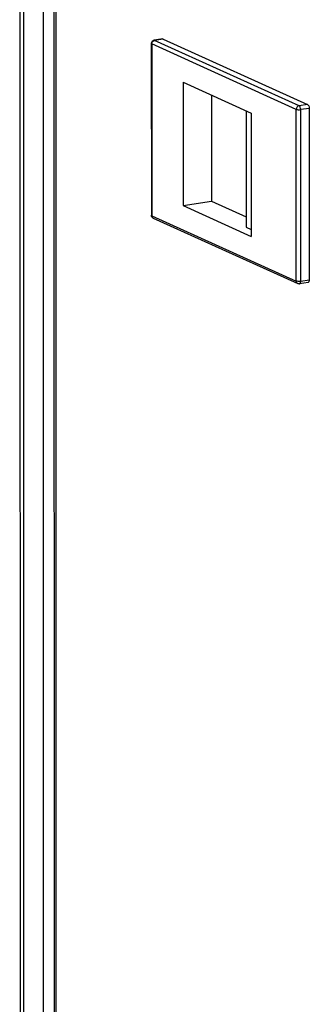
# Model space of a CAD drawing. Units: millimetres. Extents: x 0 to 841, y 0 to 594.
# Drawn here: x 688 to 693, y 549 to 564 of the extents above; entities that cross this region are included whole.
import ezdxf

# ---------------------------------------------------------------- set-up
doc = ezdxf.new("R2010")
doc.units = ezdxf.units.MM
doc.header["$LTSCALE"] = 46.255
doc.layers.get('0').update_dxf_attribs({"linetype": 'CONTINUOUS'})
doc.layers.add('ALL_FEATURES', color=7, linetype='CONTINUOUS')

msp = doc.modelspace()

# ---------------------------------------------------------------- linework, layer by layer
at = {"color": 3, "linetype": 'Continuous'}
for p, q in [((688.1473, 569.88712), (688.1965, 363.03193)), ((688.66461, 569.5249), (688.71379, 362.71793))]:
    msp.add_line(p, q, dxfattribs=at)
at = {"color": 9, "linetype": 'Continuous'}
for p, q in [((688.20186, 569.83378), (688.25106, 362.97859)), ((688.74517, 362.68726), (688.69598, 569.49423)), ((690.19147, 563.54949), (690.18384, 563.55068)), ((690.32101, 563.56953), (690.19147, 563.54949)), ((692.37958, 562.55826), (690.19147, 563.54949)), ((690.14831, 563.49459), (690.14892, 560.89082)), ((692.33641, 562.50337), (690.14831, 563.49459)), ((692.50912, 562.5783), (692.37958, 562.55826)), ((692.53434, 562.51867), (692.4048, 562.49863)), ((692.33703, 559.8996), (692.33641, 562.50337)), ((692.40542, 559.89486), (692.4048, 562.49863)), ((690.14892, 560.89082), (692.33703, 559.8996)), ((692.53496, 559.91489), (692.40542, 559.89486))]:
    msp.add_line(p, q, dxfattribs=at)
at = {"color": 7, "linetype": 'Continuous'}
for p, q in [((690.31338, 563.57072), (690.18384, 563.55068)), ((690.31338, 563.57072), (690.32101, 563.56953)), ((690.32101, 563.56953), (692.50912, 562.5783)), ((690.14149, 563.50126), (690.1421, 560.89749)), ((690.62231, 562.91345), (690.62276, 561.04259)), ((690.62231, 562.91345), (691.65586, 562.44524)), ((691.05418, 562.71781), (691.05456, 561.10938)), ((692.53434, 562.51867), (692.53496, 559.91489)), ((691.57652, 562.48118), (691.57694, 560.7153)), ((691.65586, 562.44524), (691.65631, 560.57438)), ((690.62276, 561.04259), (691.05456, 561.10938)), ((690.62276, 561.04259), (691.65631, 560.57438)), ((691.05456, 561.10938), (691.57691, 560.87276)), ((690.17147, 560.85196), (692.35958, 559.86073)), ((691.57694, 560.7153), (691.65628, 560.67936)), ((692.51739, 559.8769), (692.38785, 559.85686))]:
    msp.add_line(p, q, dxfattribs=at)
for centre, radius, start, end in [((690.19149, 563.50127), 0.05, 98.797926, 180.003608), ((690.19225, 560.89749), 0.05014, 179.944016, 189.95197)]:
    msp.add_arc(centre, radius, start, end, dxfattribs=at)
at = {"color": 9, "linetype": 'Continuous'}
msp.add_arc((690.18593, 560.88382), 0.03499, 232.613681, 245.588834, dxfattribs=at)
for points, knots in [([(690.14831, 563.49459), (690.1483, 563.50733), (690.15692, 563.53253), (690.17966, 563.54766), (690.19147, 563.54949)], [0, 0, 0, 0, 0.51571191, 1, 1, 1, 1]), ([(690.14149, 563.50126), (690.14149, 563.49912), (690.14452, 563.49645), (690.1473, 563.49505), (690.14831, 563.49459)], [0, 0, 0, 0, 0.65864942, 1, 1, 1, 1]), ([(692.37958, 562.55826), (692.36776, 562.55644), (692.34503, 562.54131), (692.33641, 562.5161), (692.33641, 562.50337)], [0, 0, 0, 0, 0.48428809, 1, 1, 1, 1]), ([(692.4048, 562.49863), (692.40479, 562.51135), (692.4008, 562.53303), (692.38822, 562.55435), (692.37958, 562.55826)], [0, 0, 0, 0, 0.57271434, 1, 1, 1, 1]), ([(692.33641, 562.50337), (692.34585, 562.49909), (692.36931, 562.49635), (692.3923, 562.49669), (692.4048, 562.49863)], [0, 0, 0, 0, 0.45033045, 1, 1, 1, 1]), ([(690.14892, 560.89082), (690.14792, 560.89128), (690.14514, 560.89267), (690.14211, 560.89535), (690.1421, 560.89748)], [0, 0, 0, 0, 0.34132531, 1, 1, 1, 1]), ([(690.16469, 560.85602), (690.15714, 560.86179), (690.1501, 560.87442), (690.14893, 560.88734), (690.14892, 560.89082)], [0, 0, 0, 0, 0.7320128, 1, 1, 1, 1]), ([(692.40542, 559.89486), (692.39292, 559.89292), (692.36993, 559.89258), (692.34647, 559.89532), (692.33703, 559.8996)], [0, 0, 0, 0, 0.54966955, 1, 1, 1, 1]), ([(692.33703, 559.8996), (692.33703, 559.89145), (692.34058, 559.8754), (692.35275, 559.86383), (692.35954, 559.86075)], [0, 0, 0, 0, 0.52199255, 1, 1, 1, 1]), ([(692.38785, 559.85686), (692.39047, 559.85727), (692.40388, 559.86522), (692.40542, 559.88287), (692.40542, 559.89486)], [0, 0, 0, 0, 0.1809528, 1, 1, 1, 1])]:
    msp.add_open_spline(points, degree=3, knots=knots, dxfattribs=at)
at = {"color": 7, "linetype": 'Continuous'}
for points, knots in [([(692.50912, 562.5783), (692.51776, 562.57439), (692.53034, 562.55307), (692.53434, 562.53139), (692.53434, 562.51867)], [0, 0, 0, 0, 0.42728566, 1, 1, 1, 1]), ([(692.53496, 559.91489), (692.53496, 559.91007), (692.53421, 559.89656), (692.52684, 559.87836), (692.5174, 559.8769)], [0, 0, 0, 0, 0.33524177, 1, 1, 1, 1])]:
    msp.add_open_spline(points, degree=3, knots=knots, dxfattribs=at)
for points in [[(690.17147, 560.85196), (690.1573, 560.85837), (690.14556, 560.8735), (690.14286, 560.88882)], [(692.38785, 559.85686), (692.37844, 559.85541), (692.36821, 559.85681), (692.35954, 559.86075)]]:
    msp.add_open_spline(points, degree=3, dxfattribs=at)
at = {"layer": 'ALL_FEATURES', "color": 3, "linetype": 'Continuous'}
msp.add_line((688.55356, 362.84156), (688.50436, 569.69674), dxfattribs=at)

doc.saveas('drawing.dxf')
